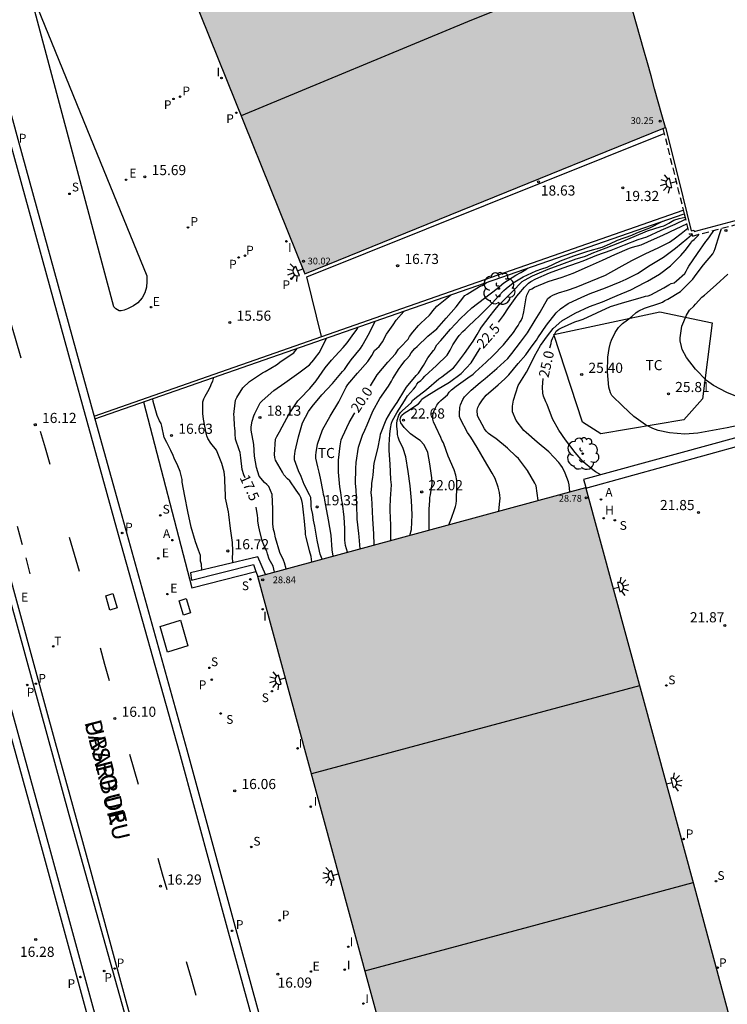
# Model space of a CAD drawing. Units: millimetres. Extents: x 585544 to 585895, y 4794290 to 4794540.
# Drawn here: x 585724 to 585776, y 4794340 to 4794413 of the extents above; entities that cross this region are included whole.
import ezdxf

# ---------------------------------------------------------------- set-up
doc = ezdxf.new("R2010")
doc.units = ezdxf.units.MM
doc.linetypes.add('TRAZOS_NORMALES', pattern=[0.75, 0.5, -0.25])
for name, color, linetype in [('020104', 34, 'Continuous'), ('020204', 9, 'Continuous'), ('020307', 24, 'Continuous'), ('020308', 9, 'Continuous'), ('060108', 9, 'Continuous'), ('060113', 4, 'Continuous'), ('060126', 9, 'Continuous'), ('060142', 4, 'Continuous'), ('070105', 6, 'Continuous'), ('080110', 9, 'Continuous'), ('080121', 9, 'TRAZOS_NORMALES'), ('080201', 9, 'Continuous'), ('080303', 9, 'Continuous'), ('080306', 9, 'Continuous'), ('080312', 8, 'Continuous'), ('090111', 4, 'Continuous'), ('100103', 3, 'Continuous'), ('100105', 3, 'Continuous'), ('100107', 3, 'Continuous'), ('100202', 3, 'Continuous'), ('100301', 7, 'Continuous'), ('200204', 4, 'Continuous'), ('200205', 4, 'Continuous'), ('200304', 4, 'Continuous'), ('200305', 4, 'Continuous'), ('210201', 9, 'Continuous'), ('210203', 4, 'Continuous'), ('210204', 9, 'Continuous'), ('210205', 4, 'Continuous'), ('210301', 9, 'Continuous'), ('210303', 4, 'Continuous'), ('210304', 9, 'Continuous'), ('210305', 4, 'Continuous'), ('220205', 1, 'Continuous'), ('220305', 1, 'Continuous'), ('240205', 1, 'Continuous'), ('240305', 1, 'Continuous'), ('250204', 9, 'Continuous'), ('260101', 9, 'Continuous'), ('270104', 9, 'Continuous'), ('270204', 9, 'Continuous'), ('270304', 9, 'Continuous'), ('990502', 255, 'Continuous')]:
    doc.layers.add(name, color=color, linetype=linetype)
doc.layers.add('020105', color=24, linetype='Continuous', lineweight=30)
doc.layers.add('080111', color=7, linetype='Continuous', lineweight=30)
doc.styles.add('ARIAL', font='ARIAL.TTF', dxfattribs={"height": 1})
doc.styles.add('ARIALI', font='ARIALI.TTF', dxfattribs={"height": 1})
doc.styles.add('ROMANS', font='romans__.ttf', dxfattribs={"height": 1})

# ---------------------------------------------------------------- blocks, each defined once
blk = doc.blocks.new('COTAPU')
blk.add_circle((0, 0), 0.075)
blk = doc.blocks.new('HIDRAN')
blk.add_circle((0, 0), 0.055)
blk = doc.blocks.new('PLUVI3')
blk.add_circle((0, 0), 0.055)
blk = doc.blocks.new('REGELE')
blk.add_circle((0, 0), 0.055)
blk = doc.blocks.new('RETEL')
blk.add_circle((0, 0), 0.055)
blk = doc.blocks.new('FAREDE')
at = {"linetype": 'Continuous'}
for p, q in [((0.415, 0), (0, 0)), ((0.415, 0.36), (0.415, -0.351)), ((0.75, 0.7), (0.57, 0.322)), ((1.07, 0.411), (0.715, 0.19)), ((0.738, -0.699), (0.56, -0.32)), ((1.062, -0.416), (0.709, -0.191)), ((1.187, -0.005), (0.768, -0.001))]:
    blk.add_line(p, q, dxfattribs=at)
blk.add_arc((0.413, 0.004), 0.355, 270.4282, 89.5718, dxfattribs=at)
blk = doc.blocks.new('PLUVI1')
blk.add_circle((0, 0), 0.055)
blk = doc.blocks.new('PUNTO')
blk.add_circle((0, 0), 0.075)
blk = doc.blocks.new('SANEA')
blk.add_circle((0, 0), 0.055)
blk = doc.blocks.new('ABAS')
blk.add_circle((0, 0), 0.055)
blk = doc.blocks.new('PLUVI2')
blk.add_circle((0, 0), 0.055)
blk = doc.blocks.new('REIND')
blk.add_circle((0, 0), 0.055)
blk = doc.blocks.new('ARBOL')
blk.add_circle((0, 0), 0.0587)
for centre, radius, start, end in [((-0.564, 0.381), 0.532, 92.28, 254.58), ((-0.28, 0.855), 0.3, 359.28777, 173.60777), ((0.097, 0.97), 0.21, 23.15651, 160.46651), ((0.438, 0.881), 0.24, 301.57804, 139.32804), ((0.656, 0.288), 0.443, 319.85562, 114.76562), ((-0.091, 0.321), 0.12, 119.14, 310.56), ((0.819, -0.249), 0.383, 235.52754, 62.02753), ((-0.556, -0.339), 0.555, 142.64, 266.54), ((-0.039, -0.384), 0.21, 189.64, 323.88), ((0.299, -0.624), 0.532, 224.67, 0.24), ((-0.301, -0.676), 0.45, 213.78, 295.32)]:
    blk.add_arc(centre, radius, start, end)

msp = doc.modelspace()

# ---------------------------------------------------------------- hatches: boundary and pattern name
at = {"layer": '990502'}
for points in [[(585760.243, 4794447.505), (585760.073, 4794448.105), (585759.913, 4794448.705), (585759.743, 4794449.315), (585759.573, 4794449.915), (585759.413, 4794450.515), (585759.243, 4794451.125), (585759.073, 4794451.725), (585758.903, 4794452.325), (585758.743, 4794452.935), (585758.573, 4794453.535), (585758.403, 4794454.135), (585758.233, 4794454.745), (585758.073, 4794455.345), (585757.723, 4794456.585), (585757.383, 4794457.825), (585757.203, 4794458.455), (585757.033, 4794459.095), (585756.853, 4794459.735), (585756.683, 4794460.365), (585756.503, 4794461.004), (585756.333, 4794461.644), (585756.153, 4794462.274), (585755.983, 4794462.914), (585755.803, 4794463.544), (585755.633, 4794464.184), (585755.453, 4794464.824), (585755.283, 4794465.454), (585755.103, 4794466.094), (585754.934, 4794466.724), (585754.754, 4794467.364), (585754.584, 4794468.004), (585754.404, 4794468.634), (585754.234, 4794469.274), (585754.054, 4794469.914), (585753.884, 4794470.544), (585753.704, 4794471.184), (585753.484, 4794471.984), (585746.294, 4794489.714), (585744.454, 4794488.984), (585742.154, 4794494.774), (585738.445, 4794493.294), (585736.125, 4794499.074), (585723.905, 4794494.224), (585707.695, 4794487.685), (585714.775, 4794470.155), (585730.933, 4794429.586), (585745.102, 4794394.417), (585771.802, 4794405.246), (585771.532, 4794406.196), (585771.262, 4794407.156), (585770.992, 4794408.106), (585770.722, 4794409.066), (585770.462, 4794410.026), (585770.192, 4794410.976), (585769.922, 4794411.936), (585769.652, 4794412.896), (585769.382, 4794413.846), (585769.122, 4794414.806), (585768.852, 4794415.766), (585768.582, 4794416.715), (585768.322, 4794417.675), (585768.052, 4794418.635), (585767.792, 4794419.595), (585767.522, 4794420.545), (585767.262, 4794421.505), (585767.002, 4794422.465), (585766.732, 4794423.425), (585766.472, 4794424.375), (585766.212, 4794425.335), (585765.952, 4794426.295), (585765.542, 4794427.835), (585765.122, 4794429.365), (585764.972, 4794429.945), (585764.812, 4794430.525), (585764.662, 4794431.095), (585764.512, 4794431.675), (585764.352, 4794432.255), (585764.203, 4794432.835), (585764.043, 4794433.405), (585763.893, 4794433.985), (585763.743, 4794434.565), (585763.583, 4794435.135), (585763.433, 4794435.715), (585763.273, 4794436.295), (585763.123, 4794436.875), (585762.973, 4794437.445), (585762.813, 4794438.025), (585762.663, 4794438.605), (585762.503, 4794439.175), (585762.353, 4794439.755), (585762.193, 4794440.335), (585762.043, 4794440.915), (585761.723, 4794442.095), (585761.403, 4794443.275), (585761.233, 4794443.875), (585761.073, 4794444.485), (585760.903, 4794445.085), (585760.743, 4794445.685), (585760.573, 4794446.295), (585760.413, 4794446.895)], [(585765.891, 4794378.597), (585741.612, 4794371.997), (585748.951, 4794345.028), (585753.581, 4794327.978), (585777.81, 4794334.588), (585774.01, 4794348.717)]]:
    msp.add_hatch(color=256, dxfattribs=at).paths.add_polyline_path(points)

# ---------------------------------------------------------------- linework, layer by layer
at = {"layer": '020104', "flags": 128}
for points, elevation in [([(585752.861, 4794375.055), (585752.992, 4794375.487), (585753.042, 4794376.567), (585753.002, 4794377.647), (585752.892, 4794378.717), (585752.742, 4794379.787), (585752.572, 4794380.877), (585752.382, 4794381.477), (585752.082, 4794382.107), (585752.012, 4794382.327), (585751.972, 4794382.527), (585751.952, 4794382.727), (585751.912, 4794383.137), (585751.912, 4794383.347), (585751.942, 4794383.557), (585752.062, 4794383.957), (585752.192, 4794384.137), (585752.342, 4794384.297), (585752.972, 4794384.877), (585753.082, 4794385.047), (585753.242, 4794385.177), (585754.112, 4794385.857), (585755.022, 4794386.647), (585755.232, 4794386.797), (585756.112, 4794387.457), (585756.252, 4794387.617), (585756.912, 4794388.507), (585757.572, 4794389.426), (585757.852, 4794389.926), (585758.062, 4794390.276), (585758.182, 4794390.456), (585758.812, 4794391.306), (585759.092, 4794391.656), (585759.502, 4794392.166), (585759.672, 4794392.316), (585760.452, 4794393.076), (585761.182, 4794393.836), (585761.352, 4794393.946), (585761.942, 4794394.256), (585762.132, 4794394.336), (585763.122, 4794394.766), (585764.122, 4794395.136), (585765.172, 4794395.516), (585765.802, 4794395.686), (585765.992, 4794395.776), (585766.372, 4794395.936), (585767.392, 4794396.336), (585768.412, 4794396.736), (585769.472, 4794397.166), (585770.452, 4794397.586), (585771.472, 4794397.906), (585771.672, 4794397.976), (585771.862, 4794398.066), (585772.042, 4794398.176), (585772.402, 4794398.376), (585772.812, 4794398.506), (585773.241, 4794398.611)], 22), ([(585751.472, 4794374.677), (585751.462, 4794375.797), (585751.422, 4794376.897), (585751.422, 4794377.117), (585751.452, 4794377.757), (585751.512, 4794378.787), (585751.502, 4794378.987), (585751.472, 4794379.197), (585751.412, 4794380.317), (585751.342, 4794381.347), (585751.332, 4794381.547), (585751.342, 4794381.747), (585751.402, 4794382.557), (585751.452, 4794382.957), (585751.512, 4794383.367), (585751.592, 4794383.557), (585751.912, 4794384.117), (585752.482, 4794385.017), (585752.712, 4794385.377), (585753.152, 4794385.887), (585753.282, 4794386.047), (585753.392, 4794386.237), (585753.522, 4794386.397), (585753.692, 4794386.517), (585753.842, 4794386.667), (585753.982, 4794386.837), (585754.852, 4794387.627), (585755.632, 4794388.387), (585755.852, 4794388.757), (585756.052, 4794389.147), (585756.412, 4794389.687), (585756.532, 4794389.837), (585756.792, 4794390.156), (585756.972, 4794390.296), (585757.272, 4794390.596), (585757.602, 4794390.916), (585758.082, 4794391.356), (585758.682, 4794391.946), (585759.002, 4794392.256), (585759.422, 4794392.726), (585759.842, 4794393.186), (585760.002, 4794393.326), (585760.512, 4794393.736), (585761.252, 4794394.186), (585762.222, 4794394.636), (585762.642, 4794394.776), (585763.042, 4794394.916), (585764.012, 4794395.366), (585765.012, 4794395.736), (585766.042, 4794396.086), (585767.102, 4794396.386), (585767.672, 4794396.626), (585768.242, 4794396.896), (585769.302, 4794397.276), (585769.672, 4794397.446), (585770.432, 4794397.736), (585770.632, 4794397.816), (585771.589, 4794398.309)], 21.5), ([(585755.76, 4794375.843), (585755.952, 4794376.337), (585756.172, 4794376.957), (585756.252, 4794377.187), (585756.302, 4794377.397), (585756.322, 4794377.637), (585756.362, 4794378.687), (585756.342, 4794379.107), (585756.282, 4794379.517), (585756.162, 4794379.907), (585755.702, 4794380.917), (585755.572, 4794381.337), (585755.362, 4794381.907), (585755.252, 4794382.107), (585755.172, 4794382.297), (585754.792, 4794383.087), (585754.612, 4794383.457), (585754.572, 4794383.667), (585754.572, 4794383.887), (585754.592, 4794384.097), (585754.672, 4794384.297), (585754.872, 4794384.697), (585755.012, 4794384.887), (585755.162, 4794385.037), (585755.342, 4794385.177), (585755.662, 4794385.467), (585755.782, 4794385.647), (585755.952, 4794385.817), (585756.292, 4794386.107), (585757.172, 4794386.727), (585757.562, 4794386.987), (585757.712, 4794387.127), (585758.512, 4794387.867), (585759.012, 4794388.336), (585759.802, 4794389.166), (585760.542, 4794390.066), (585760.772, 4794390.426), (585760.902, 4794390.596), (585760.992, 4794390.776), (585761.112, 4794390.966), (585761.212, 4794391.176), (585761.272, 4794391.386), (585761.302, 4794391.596), (585761.482, 4794392.626), (585761.542, 4794392.836), (585761.722, 4794393.226), (585761.912, 4794393.306), (585762.102, 4794393.416), (585763.112, 4794393.856), (585764.152, 4794394.166), (585764.962, 4794394.466), (585766.022, 4794394.936), (585767.132, 4794395.416), (585768.042, 4794395.856), (585769.122, 4794396.326), (585769.352, 4794396.386), (585769.982, 4794396.566), (585770.972, 4794396.996), (585771.592, 4794397.286), (585772.592, 4794397.756), (585773.364, 4794398.118)], 23), ([(585759.451, 4794376.847), (585759.501, 4794377.367), (585759.551, 4794377.797), (585759.541, 4794378.017), (585759.501, 4794378.217), (585759.401, 4794378.627), (585759.192, 4794379.257), (585758.972, 4794379.657), (585758.402, 4794380.627), (585757.852, 4794381.547), (585757.392, 4794382.327), (585757.252, 4794382.487), (585757.132, 4794382.667), (585756.612, 4794383.657), (585756.552, 4794383.857), (585756.542, 4794384.057), (585756.562, 4794384.517), (585756.632, 4794384.717), (585756.792, 4794385.117), (585756.922, 4794385.297), (585757.072, 4794385.467), (585757.402, 4794385.797), (585758.082, 4794386.377), (585758.452, 4794386.657), (585759.322, 4794387.397), (585760.132, 4794388.156), (585760.412, 4794388.506), (585761.062, 4794389.356), (585761.592, 4794390.056), (585762.152, 4794390.996), (585762.522, 4794391.586), (585763.092, 4794392.576), (585763.282, 4794392.726), (585763.462, 4794392.826), (585763.882, 4794393.006), (585764.532, 4794393.216), (585765.172, 4794393.426), (585766.272, 4794393.876), (585767.362, 4794394.316), (585768.362, 4794394.886), (585769.312, 4794395.406), (585770.302, 4794395.886), (585771.312, 4794396.356), (585772.092, 4794396.756), (585772.442, 4794396.996), (585772.942, 4794397.396), (585773.445, 4794397.787)], 23.5), ([(585777.521, 4794383.256), (585776.361, 4794383.026), (585775.271, 4794382.806), (585774.181, 4794382.626), (585773.231, 4794382.556), (585772.091, 4794382.636), (585771.261, 4794382.806), (585770.861, 4794382.956), (585770.311, 4794383.246), (585769.451, 4794383.856), (585768.641, 4794384.606), (585767.821, 4794385.396), (585767.721, 4794385.606), (585767.601, 4794386.016), (585767.511, 4794387.156), (585767.531, 4794388.236), (585767.631, 4794388.886), (585767.731, 4794389.306), (585767.801, 4794389.506), (585768.061, 4794390.066), (585768.321, 4794390.436), (585768.611, 4794390.736), (585768.971, 4794391.006), (585769.301, 4794391.266), (585769.631, 4794391.556), (585769.821, 4794391.676), (585770.251, 4794391.866), (585771.381, 4794392.236), (585771.571, 4794392.316), (585771.751, 4794392.446), (585771.961, 4794392.546), (585772.901, 4794393.096), (585773.051, 4794393.256), (585773.821, 4794394.026), (585774.071, 4794394.366), (585774.611, 4794395.086), (585775.301, 4794395.906), (585775.401, 4794396.086), (585775.471, 4794396.296), (585775.801, 4794397.336), (585775.933, 4794397.777)], 25.5), ([(585762.361, 4794377.637), (585762.211, 4794378.717), (585762.121, 4794378.917), (585761.571, 4794379.847), (585760.911, 4794380.737), (585760.751, 4794380.897), (585760.102, 4794381.507), (585759.232, 4794382.227), (585759.052, 4794382.347), (585758.702, 4794382.597), (585758.532, 4794382.767), (585758.392, 4794382.947), (585757.882, 4794383.907), (585757.852, 4794384.317), (585757.912, 4794384.517), (585758.012, 4794384.727), (585758.242, 4794385.097), (585758.532, 4794385.427), (585759.422, 4794386.187), (585759.892, 4794386.637), (585760.202, 4794386.937), (585760.902, 4794387.766), (585761.452, 4794388.416), (585761.842, 4794388.976), (585762.242, 4794389.506), (585762.352, 4794389.676), (585762.982, 4794390.626), (585763.692, 4794391.516), (585764.022, 4794391.826), (585764.602, 4794392.226), (585765.612, 4794392.696), (585766.222, 4794392.966), (585767.362, 4794393.386), (585768.432, 4794393.816), (585768.882, 4794394.016), (585769.732, 4794394.446), (585770.672, 4794395.046), (585771.642, 4794395.656), (585772.531, 4794396.326), (585773.381, 4794397.016), (585773.711, 4794397.296), (585773.76, 4794397.349)], 24), ([(585764.711, 4794378.277), (585764.661, 4794378.797), (585764.611, 4794379.007), (585764.381, 4794379.657), (585764.181, 4794380.067), (585764.051, 4794380.257), (585763.901, 4794380.437), (585763.151, 4794381.247), (585762.301, 4794381.957), (585761.482, 4794382.657), (585761.312, 4794382.827), (585760.752, 4794383.567), (585760.482, 4794384.197), (585760.472, 4794384.407), (585760.482, 4794384.617), (585760.552, 4794385.067), (585760.902, 4794386.137), (585761.512, 4794387.146), (585762.022, 4794388.136), (585762.102, 4794388.326), (585762.542, 4794389.116), (585763.062, 4794389.826), (585763.482, 4794390.366), (585764.122, 4794390.926), (585765.112, 4794391.496), (585766.182, 4794391.986), (585767.132, 4794392.346), (585768.222, 4794392.806), (585769.232, 4794393.236), (585770.271, 4794393.766), (585770.451, 4794393.866), (585771.361, 4794394.396), (585772.161, 4794395.006), (585772.941, 4794395.776), (585773.241, 4794396.146), (585773.651, 4794396.656), (585773.751, 4794396.836), (585773.921, 4794396.956), (585774.071, 4794397.096), (585774.211, 4794397.256), (585774.296, 4794397.345)], 24.5), ([(585750.242, 4794374.343), (585750.212, 4794375.177), (585750.122, 4794376.287), (585750.092, 4794377.367), (585750.052, 4794377.807), (585750.022, 4794378.237), (585750.052, 4794378.697), (585750.062, 4794378.907), (585750.142, 4794379.347), (585750.162, 4794379.547), (585750.232, 4794380.387), (585750.502, 4794381.467), (585750.682, 4794382.347), (585750.712, 4794382.557), (585751.112, 4794383.617), (585751.472, 4794384.187), (585751.822, 4794384.727), (585751.932, 4794384.897), (585752.492, 4794385.837), (585752.622, 4794386.027), (585753.352, 4794386.887), (585753.502, 4794387.067), (585753.882, 4794387.617), (585754.212, 4794388.207), (585754.632, 4794388.727), (585754.682, 4794388.777), (585754.872, 4794389.147), (585755.162, 4794389.487), (585755.882, 4794390.327), (585756.632, 4794391.096), (585757.462, 4794391.886), (585758.392, 4794392.606), (585759.332, 4794393.336), (585759.822, 4794393.746), (585760.722, 4794394.316), (585761.092, 4794394.516), (585761.452, 4794394.726), (585761.569, 4794394.824)], 21), ([(585777.371, 4794385.216), (585776.331, 4794385.626), (585775.341, 4794386.146), (585774.821, 4794386.526), (585774.021, 4794387.346), (585773.351, 4794388.216), (585773.031, 4794388.816), (585772.971, 4794389.026), (585772.881, 4794389.466), (585772.881, 4794389.686), (585773.001, 4794390.546), (585773.341, 4794391.366), (585773.581, 4794391.716), (585773.881, 4794392.016), (585774.021, 4794392.176), (585774.481, 4794392.676), (585774.671, 4794392.826), (585775.551, 4794393.606), (585776.401, 4794394.396)], 26), ([(585749.192, 4794374.057), (585749.122, 4794374.957), (585749.092, 4794375.187), (585748.972, 4794376.247), (585748.952, 4794377.337), (585748.902, 4794378.417), (585748.852, 4794378.887), (585748.882, 4794380.007), (585748.902, 4794380.457), (585749.082, 4794381.577), (585749.372, 4794382.467), (585749.552, 4794382.847), (585749.712, 4794383.247), (585750.132, 4794384.247), (585750.662, 4794385.177), (585751.292, 4794386.107), (585751.512, 4794386.477), (585751.612, 4794386.657), (585752.092, 4794387.397), (585752.232, 4794387.597), (585752.502, 4794387.967), (585752.662, 4794388.117), (585752.842, 4794388.347), (585752.962, 4794388.577), (585753.252, 4794388.897), (585753.422, 4794389.037), (585754.212, 4794389.797), (585754.862, 4794390.347), (585755.572, 4794391.136), (585756.302, 4794391.966), (585756.942, 4794392.806), (585757.112, 4794392.916), (585758.032, 4794393.476), (585758.232, 4794393.556), (585758.412, 4794393.666), (585758.548, 4794393.773)], 20.5), ([(585747.192, 4794373.514), (585747.122, 4794373.977), (585747.052, 4794375.067), (585746.862, 4794376.197), (585746.662, 4794377.257), (585746.582, 4794377.667), (585746.562, 4794377.867), (585746.492, 4794378.067), (585746.462, 4794378.267), (585746.272, 4794379.287), (585746.152, 4794379.727), (585746.052, 4794380.137), (585745.912, 4794380.767), (585745.912, 4794380.997), (585745.932, 4794381.197), (585746.032, 4794381.817), (585746.412, 4794382.877), (585746.982, 4794383.887), (585747.622, 4794384.937), (585748.152, 4794386.027), (585748.272, 4794386.217), (585748.992, 4794387.067), (585749.762, 4794387.917), (585750.072, 4794388.377), (585750.252, 4794388.747), (585750.432, 4794388.887), (585750.592, 4794389.047), (585750.842, 4794389.377), (585751.152, 4794389.937), (585751.632, 4794390.647), (585751.872, 4794390.987), (585752.432, 4794391.627), (585752.461, 4794391.656)], 19.5), ([(585745.621, 4794373.087), (585745.572, 4794373.487), (585745.442, 4794373.897), (585745.202, 4794374.927), (585745.162, 4794375.127), (585745.142, 4794375.327), (585745.062, 4794376.357), (585745.032, 4794376.557), (585744.952, 4794377.207), (585744.932, 4794377.407), (585744.882, 4794377.637), (585744.802, 4794377.867), (585744.712, 4794378.047), (585744.472, 4794378.397), (585743.982, 4794379.097), (585743.822, 4794379.237), (585743.542, 4794379.537), (585743.442, 4794379.727), (585742.922, 4794380.617), (585742.872, 4794380.817), (585742.852, 4794381.047), (585742.942, 4794382.187), (585743.022, 4794382.377), (585743.222, 4794382.727), (585743.432, 4794383.087), (585743.952, 4794384.047), (585744.572, 4794385.007), (585744.732, 4794385.167), (585745.472, 4794385.917), (585745.932, 4794386.487), (585746.602, 4794387.467), (585747.072, 4794388.017), (585747.352, 4794388.327), (585747.942, 4794388.957), (585748.232, 4794389.297), (585748.732, 4794389.987), (585748.972, 4794390.317), (585749.054, 4794390.471)], 18.5), ([(585746.392, 4794373.297), (585746.242, 4794373.667), (585746.192, 4794373.887), (585746.022, 4794374.707), (585745.842, 4794375.737), (585745.752, 4794376.187), (585745.692, 4794376.607), (585745.602, 4794377.017), (585745.572, 4794377.217), (585745.572, 4794377.447), (585745.542, 4794377.867), (585745.452, 4794378.057), (585745.052, 4794378.817), (585744.902, 4794379.207), (585744.822, 4794379.407), (585744.642, 4794379.827), (585744.342, 4794380.657), (585744.342, 4794380.887), (585744.382, 4794381.287), (585744.642, 4794382.357), (585744.922, 4794383.387), (585745.372, 4794384.217), (585745.652, 4794384.587), (585746.362, 4794385.447), (585747.152, 4794386.307), (585747.892, 4794387.177), (585748.032, 4794387.337), (585748.282, 4794387.707), (585748.522, 4794388.057), (585749.232, 4794388.897), (585749.342, 4794389.087), (585749.882, 4794390.037), (585750.319, 4794390.911)], 19), ([(585743.721, 4794372.57), (585743.602, 4794373.017), (585743.512, 4794373.217), (585743.262, 4794373.797), (585742.942, 4794374.867), (585742.862, 4794375.277), (585742.792, 4794375.487), (585742.722, 4794375.917), (585742.722, 4794377.017), (585742.672, 4794378.077), (585742.432, 4794378.667), (585742.292, 4794378.817), (585742.122, 4794378.967), (585741.712, 4794379.447), (585741.522, 4794380.077), (585741.372, 4794380.907), (585741.322, 4794381.777), (585741.142, 4794382.847), (585741.142, 4794383.077), (585741.202, 4794383.497), (585741.322, 4794383.897), (585741.412, 4794384.087), (585741.602, 4794384.477), (585741.802, 4794384.857), (585741.942, 4794385.017), (585742.802, 4794385.787), (585743.632, 4794386.357), (585744.652, 4794387.077), (585745.452, 4794387.687), (585745.772, 4794388.037), (585745.892, 4794388.227), (585746.162, 4794388.557), (585746.252, 4794388.737), (585746.693, 4794389.65)], 18), ([(585739.782, 4794373.027), (585739.752, 4794373.477), (585739.772, 4794373.677), (585739.772, 4794373.907), (585739.742, 4794374.527), (585739.592, 4794375.557), (585739.482, 4794376.587), (585739.442, 4794376.797), (585739.222, 4794377.807), (585739.222, 4794378.017), (585739.182, 4794379.117), (585739.172, 4794379.317), (585739.142, 4794379.767), (585738.962, 4794380.367), (585738.552, 4794381.357), (585738.152, 4794381.867), (585737.912, 4794382.227), (585737.842, 4794382.427), (585737.792, 4794382.627), (585737.592, 4794383.667), (585737.552, 4794384.087), (585737.562, 4794384.937), (585737.632, 4794385.157), (585737.722, 4794385.357), (585737.922, 4794385.707), (585738.132, 4794386.077), (585738.202, 4794386.287), (585738.292, 4794386.477), (585738.371, 4794386.755)], 17), ([(585737.482, 4794372.477), (585737.452, 4794372.927), (585737.392, 4794373.137), (585737.372, 4794373.347), (585737.372, 4794373.567), (585737.312, 4794373.767), (585737.232, 4794373.967), (585737.002, 4794374.567), (585736.692, 4794375.657), (585736.452, 4794376.827), (585736.232, 4794377.947), (585736.032, 4794378.987), (585736.022, 4794379.197), (585735.982, 4794379.397), (585735.872, 4794379.787), (585735.712, 4794380.197), (585735.442, 4794380.777), (585735.352, 4794380.957), (585735.182, 4794381.347), (585734.882, 4794381.927), (585734.702, 4794382.307), (585734.512, 4794383.137), (585734.472, 4794383.347), (585734.352, 4794383.537), (585734.162, 4794383.917), (585733.882, 4794384.957), (585733.842, 4794385.18)], 16.5)]:
    msp.add_lwpolyline(points, dxfattribs=dict(at, elevation=elevation))
at = {"layer": '020105', "flags": 128}
for points, elevation in [([(585759.442, 4794390.836), (585759.812, 4794391.336), (585760.182, 4794391.886), (585760.792, 4794392.766), (585760.932, 4794392.936), (585761.352, 4794393.426), (585761.662, 4794393.726), (585761.832, 4794393.836), (585762.192, 4794394.046), (585763.202, 4794394.486), (585764.232, 4794394.866), (585765.292, 4794395.226), (585765.702, 4794395.386), (585766.702, 4794395.786), (585767.762, 4794396.166), (585768.752, 4794396.566), (585769.772, 4794396.956), (585770.412, 4794397.156), (585771.482, 4794397.636), (585772.502, 4794398.086), (585773.279, 4794398.459)], 22.5), ([(585763.242, 4794388.936), (585763.322, 4794389.246), (585763.352, 4794389.446), (585763.422, 4794389.636), (585763.702, 4794390.176), (585763.892, 4794390.306), (585764.092, 4794390.416), (585765.082, 4794390.866), (585765.482, 4794390.986), (585765.692, 4794391.056), (585766.722, 4794391.536), (585767.712, 4794391.996), (585768.792, 4794392.316), (585769.911, 4794392.646), (585770.311, 4794392.766), (585770.511, 4794392.786), (585770.711, 4794392.866), (585771.661, 4794393.366), (585772.041, 4794393.596), (585772.221, 4794393.696), (585772.431, 4794393.756), (585772.601, 4794393.886), (585773.231, 4794394.436), (585773.331, 4794394.616), (585773.411, 4794394.816), (585773.521, 4794394.986), (585774.151, 4794395.926), (585774.781, 4794396.816), (585774.931, 4794396.976), (585775.051, 4794397.146), (585775.382, 4794397.632)], 25), ([(585749.952, 4794386.127), (585750.452, 4794386.937), (585751.242, 4794387.867), (585751.802, 4794388.497), (585752.022, 4794388.847), (585752.182, 4794388.987), (585752.752, 4794389.577), (585752.852, 4794389.767), (585753.092, 4794390.107), (585753.522, 4794390.597), (585753.682, 4794390.757), (585754.002, 4794391.067), (585754.322, 4794391.357), (585754.462, 4794391.507), (585754.572, 4794391.686), (585754.872, 4794392.026), (585755.732, 4794392.706), (585755.895, 4794392.85)], 20), ([(585740.682, 4794379.317), (585740.582, 4794379.527), (585740.462, 4794379.937), (585740.362, 4794380.787), (585740.312, 4794381.197), (585740.242, 4794381.387), (585739.982, 4794382.177), (585739.942, 4794382.577), (585739.952, 4794382.777), (585739.912, 4794382.987), (585739.902, 4794383.187), (585739.862, 4794383.797), (585739.852, 4794384.007), (585739.862, 4794384.217), (585739.972, 4794385.067), (585740.062, 4794385.267), (585740.522, 4794385.987), (585741.012, 4794386.447), (585741.972, 4794387.087), (585742.172, 4794387.187), (585743.002, 4794387.687), (585743.362, 4794387.947), (585744.292, 4794388.557), (585744.422, 4794388.727), (585744.55, 4794388.904)], 17.5), ([(585754.302, 4794375.447), (585754.292, 4794375.947), (585754.312, 4794376.997), (585754.352, 4794377.627), (585754.362, 4794377.847), (585754.392, 4794378.057), (585754.522, 4794378.887), (585754.492, 4794379.317), (585754.342, 4794380.337), (585754.212, 4794381.197), (585753.932, 4794381.757), (585753.632, 4794382.077), (585753.452, 4794382.197), (585752.912, 4794382.567), (585752.442, 4794383.047), (585752.212, 4794383.387), (585752.162, 4794383.587), (585752.172, 4794383.787), (585752.282, 4794383.957), (585752.452, 4794384.097), (585752.642, 4794384.217), (585753.502, 4794384.797), (585753.652, 4794384.957), (585753.762, 4794385.127), (585753.942, 4794385.257), (585754.842, 4794385.837), (585755.812, 4794386.387), (585756.682, 4794387.037), (585757.402, 4794387.817), (585758.002, 4794388.787), (585758.092, 4794388.927)], 22.5), ([(585767.003, 4794379.536), (585766.621, 4794379.767), (585766.421, 4794379.917), (585765.711, 4794380.507), (585765.121, 4794381.197), (585764.391, 4794382.127), (585763.891, 4794382.837), (585763.441, 4794383.687), (585763.032, 4794384.737), (585762.932, 4794384.927), (585762.762, 4794385.357), (585762.712, 4794385.586), (585762.682, 4794386.036), (585762.752, 4794386.656)], 25), ([(585748.263, 4794373.805), (585748.122, 4794374.297), (585748.052, 4794374.707), (585748.052, 4794375.567), (585748.012, 4794376.407), (585747.962, 4794376.817), (585747.902, 4794377.217), (585747.882, 4794377.427), (585747.842, 4794377.627), (585747.762, 4794378.237), (585747.702, 4794378.647), (585747.582, 4794379.737), (585747.602, 4794380.617), (585747.722, 4794381.687), (585747.802, 4794382.127), (585747.882, 4794382.337), (585748.392, 4794383.407), (585748.792, 4794384.117)], 20), ([(585742.862, 4794372.337), (585742.762, 4794372.777), (585742.652, 4794372.947), (585742.452, 4794373.297), (585742.342, 4794373.677), (585742.282, 4794373.877), (585742.192, 4794374.067), (585741.942, 4794374.657), (585741.742, 4794375.467), (585741.702, 4794375.687), (585741.622, 4794376.097), (585741.622, 4794376.327), (585741.602, 4794376.537), (585741.502, 4794377.137)], 17.5)]:
    msp.add_lwpolyline(points, dxfattribs=dict(at, elevation=elevation))
at = {"layer": '060108'}
msp.add_polyline3d([(585745.433, 4794290.15, 16.516), (585744.18, 4794294.629, 16.47), (585735.811, 4794324.849, 16.33), (585733.771, 4794332.509, 16.27), (585727.662, 4794354.368, 16.11), (585724.972, 4794364.188, 16.06), (585723.332, 4794370.128, 16.03)], dxfattribs=at)
at = {"layer": '060113'}
for points in [[(585673.979, 4794532.838, 12.608), (585676.377, 4794527.044, 12.82), (585681.487, 4794514.695, 13.3), (585689.276, 4794495.785, 14.1), (585692.756, 4794487.605, 14.41), (585693.936, 4794484.505, 14.54), (585698.845, 4794472.925, 15.03), (585704.525, 4794459.226, 15.51), (585707.635, 4794451.686, 15.67), (585717.314, 4794427.656, 15.87), (585718.404, 4794424.196, 15.9), (585720.563, 4794416.507, 15.96), (585723.933, 4794404.107, 15.95), (585728.403, 4794387.867, 16.03), (585729.557, 4794383.689, 16.049)], [(585673.502, 4794532.452, 12.627), (585678.337, 4794520.744, 13.1), (585688.746, 4794495.545, 14.1), (585692.186, 4794487.375, 14.41), (585693.366, 4794484.285, 14.54), (585698.275, 4794472.685, 15.03), (585703.955, 4794458.986, 15.51), (585707.065, 4794451.456, 15.67), (585716.724, 4794427.466, 15.87), (585717.814, 4794424.026, 15.9), (585719.973, 4794416.347, 15.96), (585723.333, 4794403.947, 15.95), (585727.813, 4794387.697, 16.03), (585731.282, 4794375.117, 16.08), (585735.792, 4794359.028, 16.18), (585739.421, 4794345.718, 16.25), (585740.951, 4794340.148, 16.27), (585745.021, 4794325.329, 16.37), (585749.07, 4794310.769, 16.44), (585752.61, 4794298.149, 16.51), (585754.811, 4794290.149, 16.532)], [(585729.557, 4794383.689, 16.049), (585731.422, 4794376.937, 16.08), (585736.362, 4794359.188, 16.18), (585739.991, 4794345.878, 16.25), (585741.531, 4794340.308, 16.27), (585745.591, 4794325.489, 16.37), (585749.64, 4794310.929, 16.44), (585753.18, 4794298.309, 16.51), (585755.425, 4794290.149, 16.533)], [(585745.841, 4794290.15, 16.426), (585744.77, 4794294.049, 16.4), (585742.53, 4794301.999, 16.35), (585740.421, 4794309.759, 16.3), (585738.091, 4794318.059, 16.34), (585736.241, 4794324.769, 16.29), (585733.931, 4794333.279, 16.11), (585731.941, 4794340.298, 15.98), (585729.202, 4794350.388, 16.05), (585727.722, 4794355.778, 15.97), (585726.642, 4794359.688, 15.95), (585724.992, 4794365.748, 15.9), (585723.022, 4794373.008, 15.89)]]:
    msp.add_polyline3d(points, dxfattribs=at)
at = {"layer": '060126'}
msp.add_polyline3d([(585746.343, 4794389.763, 15.975), (585745.252, 4794394.197, 16.02), (585771.697, 4794404.79, 20.112)], dxfattribs=at)
at = {"layer": '060142'}
for points in [[(585720.602, 4794370.038, 16.15), (585725.652, 4794351.758, 16.18), (585732.541, 4794326.519, 16.35), (585737.461, 4794308.529, 16.46), (585740.67, 4794296.749, 16.55), (585742.501, 4794290.15, 16.566)], [(585721.152, 4794370.188, 16.15), (585726.202, 4794351.908, 16.18), (585733.081, 4794326.669, 16.35), (585738.001, 4794308.679, 16.46), (585741.21, 4794296.899, 16.55), (585743.085, 4794290.15, 16.567)]]:
    msp.add_polyline3d(points, dxfattribs=at)
at = {"layer": '070105'}
for points in [[(585771.791, 4794405.241, 24.519), (585772.746, 4794401.414, 24.544), (585773.701, 4794397.586, 24.569), (585773.801, 4794397.611, 24.574), (585773.901, 4794397.636, 24.579), (585773.911, 4794397.596, 24.609), (585773.921, 4794397.556, 24.639), (585779.841, 4794399.121, 24.679), (585785.761, 4794400.686, 24.749), (585785.156, 4794402.866, 24.719), (585784.551, 4794405.045, 24.699), (585784.743, 4794405.101, 24.723)], [(585729.507, 4794383.869, 16.23), (585751.306, 4794391.5, 15.418), (585773.11, 4794399.132, 14.607)], [(585729.557, 4794383.689, 15.581), (585751.365, 4794391.275, 21.041), (585773.178, 4794398.862, 26.503)], [(585773.178, 4794398.862, 26.503), (585773.178, 4794398.862, 26.503)], [(585794.481, 4794387.256, 29.169), (585793.911, 4794386.936, 29.169), (585792.521, 4794386.521, 28.679), (585791.131, 4794386.106, 28.219), (585787.526, 4794385.141, 25.904), (585783.921, 4794384.176, 23.589), (585774.826, 4794381.681, 23.444), (585765.731, 4794379.187, 23.299), (585765.816, 4794378.872, 22.614), (585765.891, 4794378.596, 22.016)], [(585729.556, 4794383.689, 15.581), (585729.557, 4794383.689, 15.581)], [(585765.902, 4794378.557, 21.929), (585774.996, 4794381.056, 22.069), (585777.501, 4794381.745, 22.108)], [(585765.891, 4794378.596, 22.016), (585765.901, 4794378.557, 21.929), (585765.902, 4794378.557, 21.929)]]:
    msp.add_polyline3d(points, dxfattribs=at)
at = {"layer": '080110'}
for points in [[(585768.347, 4794417.583, 29.259), (585757.152, 4794413.056, 29.259), (585740.39, 4794406.115, 29.259)], [(585769.881, 4794363.917, 27.559), (585757.721, 4794360.647, 27.559), (585745.587, 4794357.39, 27.559)], [(585749.549, 4794342.827, 27.589), (585761.671, 4794346.088, 27.589), (585773.836, 4794349.359, 27.589)]]:
    msp.add_polyline3d(points, dxfattribs=at)
at = {"layer": '080111'}
for points in [[(585722.434, 4794450.925, 15.481), (585730.933, 4794429.586, 15.86), (585745.102, 4794394.417, 15.88), (585771.604, 4794405.165, 24.455)], [(585771.604, 4794405.165, 24.455), (585771.802, 4794405.246, 24.519), (585771.532, 4794406.196, 24.529), (585771.262, 4794407.156, 24.539), (585770.992, 4794408.106, 24.559), (585770.722, 4794409.066, 24.569), (585770.462, 4794410.026, 24.579), (585770.192, 4794410.976, 24.599), (585769.922, 4794411.936, 24.609), (585769.652, 4794412.896, 24.619), (585769.382, 4794413.846, 24.639)], [(585742.184, 4794372.153, 16.447), (585765.891, 4794378.596, 22.149)], [(585765.891, 4794378.596, 22.149), (585765.891, 4794378.597, 22.149)], [(585765.891, 4794378.597, 22.149), (585765.902, 4794378.557, 22.149)], [(585765.902, 4794378.557, 22.149), (585774.01, 4794348.717, 22.159), (585777.81, 4794334.588, 22.219), (585777.59, 4794334.528, 22.166)], [(585741.612, 4794371.997, 16.31), (585742.184, 4794372.153, 16.447)], [(585777.431, 4794334.484, 22.128), (585753.581, 4794327.978, 16.37), (585748.951, 4794345.028, 16.32), (585741.612, 4794371.997, 16.31)]]:
    msp.add_polyline3d(points, dxfattribs=at)
at = {"layer": '080121'}
for points in [[(585771.604, 4794405.166, 24.519), (585771.604, 4794405.165, 24.519)], [(585771.604, 4794405.165, 24.519), (585773.178, 4794398.862, 24.56)], [(585773.178, 4794398.862, 24.56), (585773.556, 4794397.344, 24.57), (585773.75, 4794397.392, 24.57), (585773.794, 4794397.212, 24.607), (585779.915, 4794398.83, 24.679), (585786.035, 4794400.448, 24.751), (585785.389, 4794402.775, 24.721), (585784.743, 4794405.101, 24.699)]]:
    msp.add_polyline3d(points, dxfattribs=at)
at = {"layer": '090111'}
for points in [[(585730.362, 4794370.578, 16.13), (585730.882, 4794370.748, 16.14), (585731.202, 4794369.678, 16.12), (585730.672, 4794369.508, 16.13), (585730.362, 4794370.578, 16.13)], [(585735.792, 4794370.208, 16.15), (585736.312, 4794370.377, 16.16), (585736.632, 4794369.308, 16.14), (585736.112, 4794369.138, 16.15), (585735.792, 4794370.208, 16.15)]]:
    msp.add_polyline3d(points, dxfattribs=at)
at = {"layer": '100103'}
msp.add_polyline3d([(585771.381, 4794391.596, 25.659), (585775.241, 4794390.776, 26.319), (585774.531, 4794385.166, 25.979), (585773.161, 4794383.606, 25.659), (585767.011, 4794382.566, 25.339), (585765.641, 4794383.436, 25.309), (585763.522, 4794389.916, 25.029), (585771.381, 4794391.596, 25.659)], dxfattribs=at)
at = {"layer": '100105'}
msp.add_polyline3d([(585724.543, 4794416.016, 16.04), (585728.978, 4794405.142, 16.03), (585733.413, 4794394.267, 16.02), (585733.413, 4794393.837, 16.06), (585733.378, 4794393.437, 16.09), (585733.258, 4794393.012, 16.115), (585733.053, 4794392.627, 16.14), (585732.733, 4794392.267, 16.16), (585732.413, 4794392.037, 16.19), (585731.978, 4794391.822, 16.215), (585731.733, 4794391.727, 16.23), (585731.508, 4794391.677, 16.24), (585731.353, 4794391.687, 16.24), (585731.233, 4794391.742, 16.25), (585731.118, 4794391.822, 16.245), (585730.963, 4794391.967, 16.24)], close=True, dxfattribs=at)
for points in [[(585733.163, 4794384.943, 16.2), (585736.742, 4794371.177, 16.25), (585741.484, 4794372.377, 16.41)], [(585741.484, 4794372.377, 16.41), (585741.484, 4794372.377, 16.41)]]:
    msp.add_polyline3d(points, dxfattribs=at)
at = {"layer": '100107'}
for points in [[(585742.184, 4794372.153, 16.839), (585741.612, 4794373.467, 17.12), (585736.642, 4794372.277, 16.22), (585736.722, 4794371.737, 16.24), (585741.312, 4794372.887, 16.69), (585741.484, 4794372.377, 16.472)], [(585741.484, 4794372.377, 16.472), (585741.612, 4794371.997, 16.31)], [(585742.184, 4794372.152, 16.839), (585742.184, 4794372.153, 16.839)]]:
    msp.add_polyline3d(points, dxfattribs=at)
at = {"layer": '260101'}
for points in [[(585723.243, 4794391.077, 15.96), (585723.663, 4794389.647, 15.96), (585724.073, 4794388.207, 15.96)], [(585725.523, 4794382.757, 16.02), (585725.882, 4794381.537, 16.02), (585726.232, 4794380.317, 16.02)], [(585723.802, 4794375.728, 15.95), (585724.162, 4794374.448, 15.95), (585724.172, 4794374.388, 15.95)], [(585727.672, 4794374.918, 16.03), (585728.032, 4794373.668, 16.03), (585728.392, 4794372.408, 16.03)], [(585724.442, 4794373.388, 15.95), (585724.602, 4794372.788, 15.95), (585724.752, 4794372.198, 15.95)], [(585729.952, 4794366.718, 16), (585730.282, 4794365.508, 16), (585730.622, 4794364.308, 16)], [(585732.122, 4794358.858, 16.08), (585732.442, 4794357.748, 16.08), (585732.762, 4794356.638, 16.08)], [(585734.222, 4794351.168, 16.22), (585734.552, 4794349.998, 16.22), (585734.882, 4794348.828, 16.22)], [(585736.331, 4794343.498, 16.24), (585736.681, 4794342.248, 16.24), (585737.031, 4794341.008, 16.24)]]:
    msp.add_polyline3d(points, dxfattribs=at)
at = {"layer": '270104'}
msp.add_polyline3d([(585734.942, 4794366.408, 16.15), (585734.402, 4794368.308, 16.15), (585735.892, 4794368.768, 16.1), (585736.432, 4794366.868, 16.15), (585734.942, 4794366.408, 16.15)], dxfattribs=at)

# ---------------------------------------------------------------- block references
at = {"layer": '020204', "rotation": 359.9987685839998}
for p in [(585733.263, 4794401.597, 15.69), (585762.402, 4794401.226, 18.63), (585768.642, 4794400.776, 19.32), (585776.271, 4794397.616, 25.64), (585751.972, 4794395.016, 16.73), (585739.552, 4794390.817, 15.56), (585765.591, 4794386.956, 25.4), (585772.011, 4794385.536, 25.81), (585725.153, 4794383.247, 16.12), (585741.782, 4794383.787, 18.13), (585752.412, 4794383.577, 22.68), (585735.242, 4794382.447, 16.63), (585753.752, 4794378.267, 22.02), (585746.022, 4794377.157, 19.33), (585774.231, 4794376.747, 21.85), (585739.402, 4794373.897, 16.72), (585776.181, 4794368.387, 21.87), (585731.042, 4794361.498, 16.1), (585739.912, 4794356.148, 16.06), (585734.412, 4794349.078, 16.29), (585725.182, 4794345.138, 16.28), (585743.101, 4794342.568, 16.09)]:
    msp.add_blockref('COTAPU', p, dxfattribs=at)
at = {"layer": '080201', "rotation": 359.9987685839998}
for p in [(585771.398, 4794405.72, 30.25), (585745.006, 4794395.342, 30.02), (585765.916, 4794377.837, 28.78), (585741.982, 4794371.767, 28.84)]:
    msp.add_blockref('PUNTO', p, dxfattribs=at)
at = {"layer": '100202', "rotation": 359.9987685839998}
for p in [(585759.462, 4794393.326, 23.06), (585765.661, 4794381.097, 25.73)]:
    msp.add_blockref('ARBOL', p, dxfattribs=at)
at = {"layer": '200204', "rotation": 359.9987685839998}
msp.add_blockref('HIDRAN', (585767.222, 4794376.324, 28.78), dxfattribs=at)
at = {"layer": '200205', "rotation": 359.9987685839998}
for p in [(585767.018, 4794377.712, 28.78), (585735.302, 4794374.697, 16.13)]:
    msp.add_blockref('ABAS', p, dxfattribs=at)
at = {"layer": '210201', "rotation": 359.9987685839998}
for p in [(585740.033, 4794406.336, 15.79), (585730.252, 4794342.808, 16.18)]:
    msp.add_blockref('PLUVI1', p, dxfattribs=at)
at = {"layer": '210203', "rotation": 359.9987685839998}
for p in [(585735.873, 4794407.526, 15.74), (585740.672, 4794395.757, 15.69)]:
    msp.add_blockref('PLUVI2', p, dxfattribs=at)
at = {"layer": '210204', "rotation": 359.9987685839998}
for p in [(585727.683, 4794400.337, 15.79), (585734.402, 4794376.537, 16.13), (585768.043, 4794376.175, 28.78), (585741.072, 4794371.797, 16.34), (585738.042, 4794365.248, 16.11), (585742.662, 4794363.518, 16.27), (585771.861, 4794363.947, 22.13), (585738.872, 4794361.868, 16.13), (585741.141, 4794351.988, 16.19), (585775.53, 4794349.457, 22.16)]:
    msp.add_blockref('SANEA', p, dxfattribs=at)
at = {"layer": '210205', "rotation": 359.9987685839998}
for p in [(585735.383, 4794407.366, 15.75), (585736.453, 4794397.847, 15.71), (585740.202, 4794395.627, 15.66), (585744.112, 4794394.057, 15.82), (585731.582, 4794375.227, 16.04), (585738.212, 4794364.368, 16.09), (585724.554, 4794363.982, 16.01), (585725.192, 4794364.068, 16.01), (585773.131, 4794352.577, 22.14), (585743.241, 4794346.558, 16.17), (585739.721, 4794345.778, 16.22), (585775.65, 4794343.057, 22.14), (585728.492, 4794342.358, 16.25), (585731.022, 4794342.988, 16.08)]:
    msp.add_blockref('PLUVI3', p, dxfattribs=at)
at = {"layer": '220205', "rotation": 359.9987685839998}
for p in [(585731.873, 4794401.377, 15.8), (585733.722, 4794391.947, 15.94), (585734.252, 4794373.357, 16.11), (585734.932, 4794370.708, 16.14), (585745.551, 4794342.768, 16.25)]:
    msp.add_blockref('REGELE', p, dxfattribs=at)
at = {"layer": '240205', "rotation": 359.9987685839998}
msp.add_blockref('RETEL', (585726.482, 4794366.838, 16.1), dxfattribs=at)
at = {"layer": '250204'}
for p, rotation in [((585772.58, 4794401.255, 24.546), 194.4732685782192), ((585744.954, 4794394.783, 15.88), 202.0102685577305), ((585767.932, 4794371.106, 22.14), 13.96656857781327), ((585743.642, 4794364.498, 16.32), 196.830268662358), ((585771.881, 4794356.627, 22.14), 13.99396858848008), ((585747.571, 4794350.008, 16.32), 196.830268662358)]:
    msp.add_blockref('FAREDE', p, dxfattribs=dict(at, rotation=rotation))
at = {"layer": '270204', "rotation": 359.9987685839998}
for p in [(585738.933, 4794408.906, 15.81), (585743.742, 4794396.817, 15.77), (585741.982, 4794369.587, 16.32), (585744.561, 4794359.288, 16.31), (585745.541, 4794354.968, 16.29), (585748.311, 4794344.598, 16.31), (585748.051, 4794342.908, 16.3), (585749.441, 4794340.398, 16.33)]:
    msp.add_blockref('REIND', p, dxfattribs=at)

# ---------------------------------------------------------------- texts
at = {"layer": '020307', "style": 'ARIALI'}
for s, rotation, p in [('22.5', 49.08477, (585758.31, 4794388.823, 22.499)), ('25.0', 77.46977, (585763.131, 4794386.684, 24.999)), ('20.0', 56.16877, (585749.066, 4794384.069, 19.999)), ('17.5', 294.62277, (585740.262, 4794379.328, 17.5))]:
    msp.add_text(s, height=0.75, rotation=rotation, dxfattribs=at).set_placement(p)
at = {"layer": '020308', "style": 'ARIAL'}
for s, p in [('15.69', (585733.763, 4794401.722, 15.69)), ('18.63', (585762.568, 4794400.21, 18.629)), ('19.32', (585768.773, 4794399.802, 19.319)), ('16.73', (585752.472, 4794395.141, 16.73)), ('15.56', (585740.052, 4794390.942, 15.56)), ('25.40', (585766.091, 4794387.081, 25.399)), ('25.81', (585772.511, 4794385.661, 25.809)), ('18.13', (585742.282, 4794383.912, 18.129)), ('16.12', (585725.653, 4794383.372, 16.12)), ('22.68', (585752.912, 4794383.702, 22.679)), ('16.63', (585735.742, 4794382.572, 16.63)), ('22.02', (585754.252, 4794378.392, 22.019)), ('19.33', (585746.522, 4794377.282, 19.329)), ('21.85', (585771.389, 4794376.924, 21.849)), ('16.72', (585739.902, 4794374.022, 16.72)), ('21.87', (585773.6, 4794368.616, 21.869)), ('16.10', (585731.542, 4794361.623, 16.1)), ('16.06', (585740.412, 4794356.273, 16.06)), ('16.29', (585734.912, 4794349.203, 16.29)), ('16.28', (585724.019, 4794343.854, 16.28)), ('16.09', (585743.083, 4794341.574, 16.09))]:
    msp.add_text(s, height=0.75, rotation=359.99877, dxfattribs=at).set_placement(p)
at = {"layer": '080303', "style": 'ARIAL'}
for s, p in [('30.25', (585769.216, 4794405.508, 30.249)), ('30.02', (585745.313, 4794395.111, 30.019)), ('28.78', (585763.901, 4794377.546, 28.779)), ('28.84', (585742.732, 4794371.512, 28.839))]:
    msp.add_text(s, height=0.5, rotation=359.99877, dxfattribs=at).set_placement(p)
at = {"layer": '080306', "style": 'ARIALI'}
msp.add_text('UBARBURU', height=1.25, rotation=283.99877, dxfattribs=at).set_placement((585728.775, 4794361.224))
at = {"layer": '080312', "style": 'ARIALI'}
msp.add_text('PASEO DE', height=1.25, rotation=284.48702, dxfattribs=at).set_placement((585728.775, 4794361.224))
at = {"layer": '100301', "style": 'ARIAL'}
for p in [(585770.311, 4794387.281), (585746.06, 4794380.777)]:
    msp.add_text('TC', height=0.75, rotation=359.99877, dxfattribs=at).set_placement(p)
at = {"layer": '200304', "style": 'ROMANS'}
msp.add_text('H', height=0.65, rotation=359.99877, dxfattribs=at).set_placement((585767.329, 4794376.596, 28.779))
at = {"layer": '200305', "style": 'ROMANS'}
for p in [(585767.34, 4794377.919, 28.779), (585734.605, 4794374.86, 16.13)]:
    msp.add_text('A', height=0.65, rotation=359.99877, dxfattribs=at).set_placement(p)
at = {"layer": '210301', "style": 'ROMANS'}
for p in [(585739.284, 4794405.572, 15.79), (585730.262, 4794341.998, 16.18)]:
    msp.add_text('P', height=0.65, rotation=359.99877, dxfattribs=at).set_placement(p)
at = {"layer": '210303', "style": 'ROMANS'}
for p in [(585736.041, 4794407.625, 15.74), (585740.757, 4794395.841, 15.69)]:
    msp.add_text('P', height=0.65, rotation=359.99877, dxfattribs=at).set_placement(p)
at = {"layer": '210304', "style": 'ROMANS'}
for p in [(585727.861, 4794400.515, 15.79), (585734.576, 4794376.665, 16.13), (585768.404, 4794375.463, 28.779), (585740.439, 4794370.998, 16.34), (585738.156, 4794365.373, 16.11), (585772, 4794364.028, 22.129), (585741.911, 4794362.711, 16.27), (585739.285, 4794361.102, 16.13), (585741.295, 4794352.087, 16.19), (585775.639, 4794349.548, 22.159)]:
    msp.add_text('S', height=0.65, rotation=359.99877, dxfattribs=at).set_placement(p)
at = {"layer": '210305', "style": 'ROMANS'}
for p in [(585734.669, 4794406.606, 15.75), (585723.93, 4794404.13, 15.9), (585736.639, 4794397.963, 15.71), (585739.494, 4794394.802, 15.66), (585743.443, 4794393.28, 15.82), (585731.803, 4794375.332, 16.04), (585725.378, 4794364.144, 16.01), (585737.248, 4794363.669, 16.09), (585724.517, 4794363.118, 16.01), (585773.293, 4794352.635, 22.139), (585743.401, 4794346.634, 16.17), (585739.998, 4794345.922, 16.22), (585731.173, 4794343.081, 16.08), (585775.754, 4794343.092, 22.139), (585727.539, 4794341.545, 16.25)]:
    msp.add_text('P', height=0.65, rotation=359.99877, dxfattribs=at).set_placement(p)
at = {"layer": '220305', "style": 'ROMANS'}
for p in [(585732.114, 4794401.54, 15.8), (585733.848, 4794392.038, 15.94), (585734.523, 4794373.431, 16.11), (585724.106, 4794370.155, 16), (585735.141, 4794370.824, 16.14), (585745.678, 4794342.84, 16.25)]:
    msp.add_text('E', height=0.65, rotation=359.99877, dxfattribs=at).set_placement(p)
at = {"layer": '240305', "style": 'ROMANS'}
msp.add_text('T', height=0.65, rotation=359.99877, dxfattribs=at).set_placement((585726.563, 4794366.902, 16.1))
at = {"layer": '270304', "style": 'ROMANS'}
for p in [(585738.573, 4794409.034, 15.81), (585743.86, 4794396.04, 15.77), (585742.023, 4794368.746, 16.32), (585744.647, 4794359.33, 16.31), (585745.762, 4794355.049, 16.29), (585748.425, 4794344.639, 16.31), (585748.214, 4794342.931, 16.3), (585749.576, 4794340.439, 16.33)]:
    msp.add_text('I', height=0.65, rotation=359.99877, dxfattribs=at).set_placement(p)

doc.saveas('drawing.dxf')
